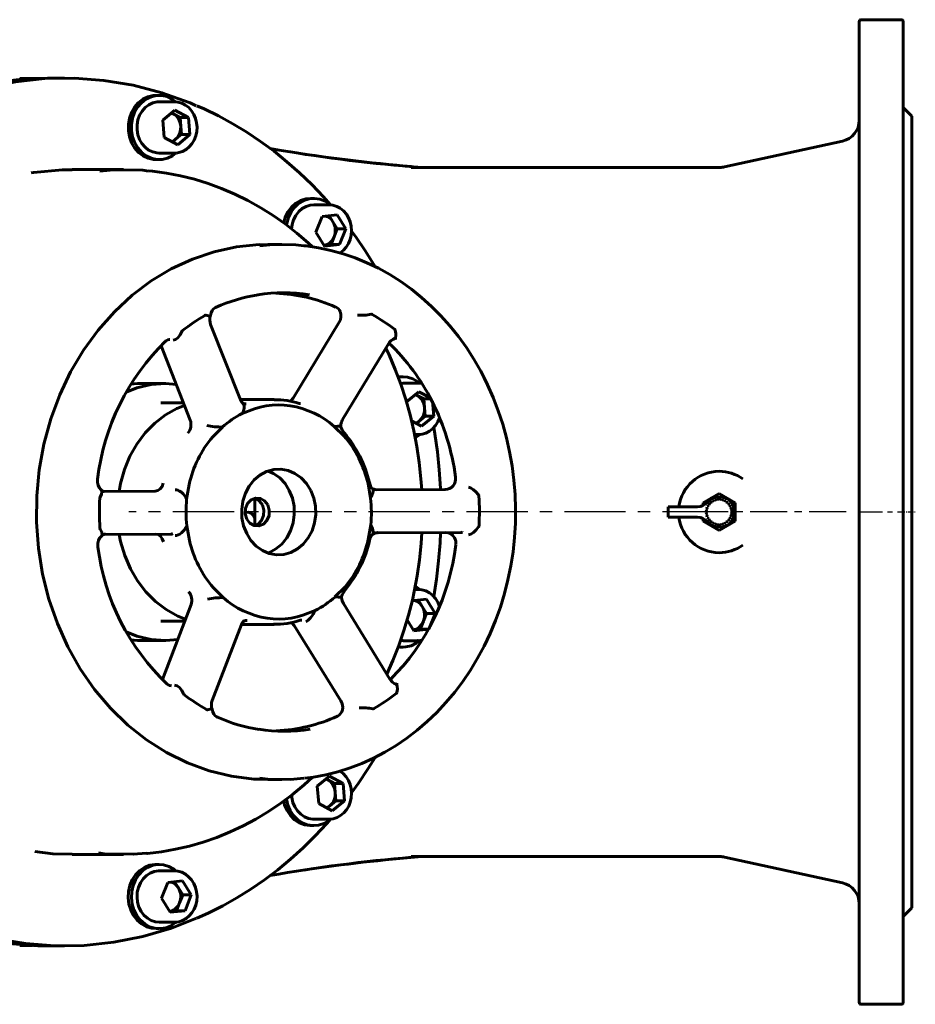
# Model space of a CAD drawing. Units: millimetres. Extents: x 3467 to 11161, y -382 to 382.
# Drawn here: x 3902 to 4320, y -230 to 230 of the extents above; entities that cross this region are included whole.
import ezdxf

# ---------------------------------------------------------------- set-up
doc = ezdxf.new("R2010")
doc.units = ezdxf.units.MM
for name, pattern in [('CENTER_per1_scale0.078740', [4, 2.5, -0.5, 0.5, -0.5]), ('CENTER_per1_scale0.364173', [18.5, 11.5625, -2.3125, 2.3125, -2.3125]), ('CENTER_per2_scale0.542136', [27.540485, 17.212803, -3.442561, 3.442561, -3.442561]), ('CENTER_per6_scale0.900446', [45.742645, 28.589153, -5.717831, 5.717831, -5.717831])]:
    doc.linetypes.add(name, pattern=pattern)

# ---------------------------------------------------------------- blocks, each defined once
blk = doc.blocks.new('Проекция_1')
at = {"color": 7, "linetype": 'Continuous', "lineweight": 60}
for p, q in [((400.5, -229), (400.5, 229)), ((420, 230), (401.5, 230)), ((421, 229), (421, -229)), ((13.9, 202.5), (8.24, 202.5)), ((29.24, 202.75), (21.24, 202.75)), ((73.43, 194.66), (71.93, 194.66)), ((80.43, 191.66), (73.43, 191.66)), ((425, 185), (421, 189)), ((75.07, 183.04), (80.78, 187.71)), ((79.21, 186.42), (79.96, 186.02)), ((79.96, 186.02), (83.14, 184.34)), ((80.78, 187.71), (87.14, 184.34)), ((83.14, 184.34), (83.47, 180.31)), ((83.14, 184.34), (87.14, 184.34)), ((87.14, 184.34), (87.8, 176.29)), ((425, -185), (425, 185)), ((75.72, 174.99), (75.07, 183.04)), ((83.47, 180.31), (83.8, 176.29)), ((82.08, 171.61), (75.72, 174.99)), ((83.8, 176.29), (80.94, 173.95)), ((87.8, 176.29), (82.08, 171.61)), ((83.8, 176.29), (87.8, 176.29)), ((80.94, 173.95), (79.66, 172.9)), ((392.64, 173.28), (337.56, 161.23)), ((73.43, 167.66), (80.43, 167.66)), ((71.93, 164.66), (73.43, 164.66)), ((56.74, 160), (32.74, 160)), ((335.42, 161), (191.2, 161)), ((145.64, 146.52), (144.14, 146.52)), ((152.64, 143.52), (145.64, 143.52)), ((146.67, 130.77), (149.6, 138.12)), ((149.6, 138.12), (156.57, 138.87)), ((152.81, 138.46), (154.59, 135.57)), ((156.57, 138.87), (160.61, 132.27)), ((154.59, 135.57), (156.61, 132.27)), ((150.72, 124.18), (146.67, 130.77)), ((156.61, 132.27), (155.15, 128.6)), ((156.61, 132.27), (160.61, 132.27)), ((160.61, 132.27), (157.69, 124.93)), ((130.74, 125), (124.24, 125)), ((153.69, 124.93), (150.21, 124.55)), ((157.69, 124.93), (150.72, 124.18)), ((155.15, 128.6), (153.69, 124.93)), ((153.69, 124.93), (157.69, 124.93)), ((111.37, 52.33), (97.42, 87.59)), ((157.51, 88.63), (135.94, 53.17)), ((159.11, 43.14), (180.51, 78.6)), ((74.32, 77.65), (87.91, 42.89)), ((76.49, 60), (63.24, 60)), ((187.34, 63.14), (185.84, 63.14)), ((194.34, 60.14), (187.34, 60.14)), ((188.97, 51.51), (194.68, 56.19)), ((194.68, 56.19), (199.89, 53.43)), ((84.74, 51), (74.24, 51)), ((127.08, 52.5), (111.31, 52.5)), ((139.48, 50.65), (138.99, 50.72)), ((193.11, 54.9), (193.87, 54.5)), ((193.87, 54.5), (197.05, 52.81)), ((197.05, 52.81), (197.37, 48.79)), ((197.05, 52.81), (200.24, 52.81)), ((201.13, 51.75), (201.7, 44.77)), ((112.21, 45.97), (117.92, 48.26)), ((140.15, 48.39), (145.87, 46.17)), ((197.37, 48.79), (197.7, 44.77)), ((195.99, 40.09), (191.31, 42.57)), ((194.84, 42.43), (193.56, 41.38)), ((197.7, 44.77), (194.84, 42.43)), ((201.7, 44.77), (195.99, 40.09)), ((197.7, 44.77), (201.7, 44.77)), ((98.41, 35.1), (102.93, 39.71)), ((155.21, 40.01), (159.77, 35.46)), ((192.74, 36.14), (194.34, 36.14)), ((71.52, 9.72), (47.46, 9.57)), ((86.25, 5.96), (87.39, 12.8)), ((170.99, 13.28), (172.18, 6.45)), ((174.92, 10.29), (173.15, 10.83)), ((207.07, 10.48), (174.83, 10.31)), ((118.07, 6.32), (118.13, -6.34)), ((335, 8.66), (327.5, 4.33)), ((329.48, 4.51), (329.86, 4.94)), ((330.96, 4.44), (331.43, 4.82)), ((331.43, 4.82), (331.94, 4.57)), ((331.91, 5.14), (332.44, 5.43)), ((331.94, 4.57), (331.91, 5.14)), ((332.44, 5.43), (332.9, 5.08)), ((332.9, 5.08), (332.97, 5.65)), ((332.97, 5.65), (333.55, 5.82)), ((333.55, 5.82), (333.93, 5.39)), ((333.93, 5.39), (334.11, 5.93)), ((334.11, 5.93), (334.72, 5.99)), ((334.38, 7), (335.96, 7)), ((334.72, 5.99), (335, 5.5)), ((342.5, 4.33), (335, 8.66)), ((335, 5.5), (335.28, 5.99)), ((335.28, 5.99), (335.89, 5.93)), ((335.89, 5.93), (336.07, 5.39)), ((336.07, 5.39), (336.45, 5.82)), ((336.45, 5.82), (337.03, 5.65)), ((337.03, 5.65), (337.1, 5.08)), ((337.1, 5.08), (337.56, 5.43)), ((337.56, 5.43), (338.09, 5.14)), ((338.09, 5.14), (338.06, 4.57)), ((338.06, 4.57), (338.57, 4.82)), ((338.57, 4.82), (339.04, 4.44)), ((314.19, 2.46), (311.22, 2.46)), ((311.22, 2.46), (311.22, -2.46)), ((324.96, 2.46), (314.19, 2.46)), ((327.5, 4.33), (327.5, 3.03)), ((329.01, 0.28), (329.07, 0.89)), ((329.5, 0), (329.01, 0.28)), ((329.07, 0.89), (329.61, 1.07)), ((329.18, 1.45), (329.35, 2.03)), ((329.61, 1.07), (329.18, 1.45)), ((329.35, 2.03), (329.92, 2.1)), ((329.57, 2.56), (329.86, 3.09)), ((329.92, 2.1), (329.57, 2.56)), ((329.86, 3.09), (330.43, 3.06)), ((330.18, 3.57), (330.56, 4.04)), ((330.43, 3.06), (330.18, 3.57)), ((330.56, 4.04), (331.11, 3.89)), ((331.11, 3.89), (330.96, 4.44)), ((339.04, 4.44), (338.89, 3.89)), ((338.89, 3.89), (339.44, 4.04)), ((339.44, 4.04), (339.82, 3.57)), ((339.82, 3.57), (339.57, 3.06)), ((339.57, 3.06), (340.14, 3.09)), ((340.43, 2.56), (340.08, 2.1)), ((340.08, 2.1), (340.65, 2.03)), ((340.14, 3.09), (340.43, 2.56)), ((340.82, 1.45), (340.39, 1.07)), ((340.39, 1.07), (340.93, 0.89)), ((340.99, 0.28), (340.5, 0)), ((340.65, 2.03), (340.82, 1.45)), ((340.93, 0.89), (340.99, 0.28)), ((341.96, 1), (341.96, -1)), ((342.5, -4.33), (342.5, 4.33)), ((311.22, -2.46), (314.19, -2.46)), ((324.96, -2.46), (314.19, -2.46)), ((327.5, -3.03), (327.5, -4.33)), ((327.5, -4.33), (335, -8.66)), ((329.01, -0.28), (329.5, 0)), ((329.07, -0.89), (329.01, -0.28)), ((329.61, -1.07), (329.07, -0.89)), ((329.18, -1.45), (329.61, -1.07)), ((329.35, -2.03), (329.18, -1.45)), ((329.92, -2.1), (329.35, -2.03)), ((329.86, -4.94), (329.48, -4.51)), ((329.57, -2.56), (329.92, -2.1)), ((329.86, -3.09), (329.57, -2.56)), ((330.43, -3.06), (329.86, -3.09)), ((330.18, -3.57), (330.43, -3.06)), ((330.56, -4.04), (330.18, -3.57)), ((331.11, -3.89), (330.56, -4.04)), ((330.96, -4.44), (331.11, -3.89)), ((331.43, -4.82), (330.96, -4.44)), ((331.94, -4.57), (331.43, -4.82)), ((331.91, -5.14), (331.94, -4.57)), ((335, -8.66), (342.5, -4.33)), ((338.57, -4.82), (338.06, -4.57)), ((338.06, -4.57), (338.09, -5.14)), ((339.04, -4.44), (338.57, -4.82)), ((339.44, -4.04), (338.89, -3.89)), ((338.89, -3.89), (339.04, -4.44)), ((339.82, -3.57), (339.44, -4.04)), ((340.14, -3.09), (339.57, -3.06)), ((339.57, -3.06), (339.82, -3.57)), ((340.65, -2.03), (340.08, -2.1)), ((340.08, -2.1), (340.43, -2.56)), ((340.43, -2.56), (340.14, -3.09)), ((340.93, -0.89), (340.39, -1.07)), ((340.39, -1.07), (340.82, -1.45)), ((340.5, 0), (340.99, -0.28)), ((340.82, -1.45), (340.65, -2.03)), ((340.99, -0.28), (340.93, -0.89)), ((87.5, -13.28), (86.3, -6.45)), ((172.24, -5.96), (171.1, -12.8)), ((332.44, -5.43), (331.91, -5.14)), ((332.9, -5.08), (332.44, -5.43)), ((332.97, -5.65), (332.9, -5.08)), ((333.55, -5.82), (332.97, -5.65)), ((333.93, -5.39), (333.55, -5.82)), ((334.11, -5.93), (333.93, -5.39)), ((334.72, -5.99), (334.11, -5.93)), ((334.38, -7), (335.96, -7)), ((335, -5.5), (334.72, -5.99)), ((335.28, -5.99), (335, -5.5)), ((335.89, -5.93), (335.28, -5.99)), ((336.07, -5.39), (335.89, -5.93)), ((336.45, -5.82), (336.07, -5.39)), ((337.03, -5.65), (336.45, -5.82)), ((337.1, -5.08), (337.03, -5.65)), ((337.56, -5.43), (337.1, -5.08)), ((338.09, -5.14), (337.56, -5.43)), ((79.22, -10.28), (47.74, -10.48)), ((214.6, -9.52), (175.36, -9.72)), ((214.9, -9.43), (215.09, -9.54)), ((103.28, -40.01), (98.71, -35.46)), ((160.08, -35.1), (155.55, -39.71)), ((194.34, -36.14), (192.75, -36.14)), ((191.29, -41.55), (198.26, -40.8)), ((194.5, -41.2), (196.28, -44.09)), ((198.26, -40.8), (202.3, -47.39)), ((88.28, -43.25), (74.95, -78.33)), ((146.27, -45.97), (140.57, -48.26)), ((181.19, -78.04), (159.48, -42.78)), ((196.28, -44.09), (198.3, -47.39)), ((118.33, -48.39), (112.61, -46.17)), ((139.43, -50.58), (139.96, -50.5)), ((192.41, -55.49), (189.26, -50.35)), ((198.3, -47.39), (196.84, -51.06)), ((198.3, -47.39), (202.3, -47.39)), ((202.3, -47.39), (199.38, -54.73)), ((74.24, -51), (85.34, -51)), ((98.18, -87.99), (111.83, -52.52)), ((111.84, -52.5), (127.08, -52.5)), ((136.4, -52.98), (158.28, -88.23)), ((195.38, -54.73), (191.9, -55.11)), ((199.38, -54.73), (192.41, -55.49)), ((196.84, -51.06), (195.38, -54.73)), ((195.38, -54.73), (199.38, -54.73)), ((63.24, -60), (76.49, -60)), ((185.84, -63.14), (187.34, -63.14)), ((187.34, -60.14), (194.34, -60.14)), ((147.28, -128.15), (152.99, -123.47)), ((152.99, -123.47), (159.35, -126.85)), ((124.24, -125), (130.74, -125)), ((147.93, -136.2), (147.28, -128.15)), ((151.42, -124.76), (152.17, -125.16)), ((152.17, -125.16), (155.35, -126.85)), ((155.35, -126.85), (155.68, -130.87)), ((155.35, -126.85), (159.35, -126.85)), ((159.35, -126.85), (160.01, -134.9)), ((155.68, -130.87), (156.01, -134.9)), ((154.29, -139.57), (147.93, -136.2)), ((153.15, -137.23), (151.87, -138.28)), ((156.01, -134.9), (153.15, -137.23)), ((160.01, -134.9), (154.29, -139.57)), ((156.01, -134.9), (160.01, -134.9)), ((144.14, -146.52), (145.64, -146.52)), ((145.64, -143.52), (152.64, -143.52)), ((32.74, -160), (56.74, -160)), ((191.2, -161), (335.42, -161)), ((73.43, -164.66), (71.93, -164.66)), ((337.56, -161.23), (392.64, -173.28)), ((80.43, -167.66), (73.43, -167.66)), ((74.46, -180.41), (77.39, -173.07)), ((77.39, -173.07), (84.36, -172.32)), ((80.6, -172.72), (82.38, -175.61)), ((84.36, -172.32), (88.4, -178.91)), ((82.38, -175.61), (84.4, -178.91)), ((84.4, -178.91), (82.94, -182.58)), ((84.4, -178.91), (88.4, -178.91)), ((88.4, -178.91), (85.48, -186.26)), ((78.51, -187.01), (74.46, -180.41)), ((82.94, -182.58), (81.48, -186.26)), ((81.48, -186.26), (78, -186.63)), ((85.48, -186.26), (78.51, -187.01)), ((81.48, -186.26), (85.48, -186.26)), ((421, -189), (425, -185)), ((73.43, -191.66), (80.43, -191.66)), ((71.93, -194.66), (73.43, -194.66)), ((8.24, -202.5), (14.26, -202.5)), ((21.24, -202.75), (29.24, -202.75)), ((401.5, -230), (420, -230))]:
    blk.add_line(p, q, dxfattribs=at)
at = {"color": 7, "linetype": 'CENTER_per6_scale0.900446', "lineweight": 25}
blk.add_line((337.09, 0), (59.3, 0), dxfattribs=at)
at = {"color": 7, "linetype": 'CENTER_per2_scale0.542136', "lineweight": 25}
blk.add_line((394.3, 0), (335.89, 0), dxfattribs=at)
at = {"color": 7, "linetype": 'CENTER_per1_scale0.364173', "lineweight": 25}
blk.add_line((399.83, 0), (421.67, 0), dxfattribs=at)
at = {"color": 7, "linetype": 'CENTER_per1_scale0.078740', "lineweight": 25}
blk.add_line((419.33, 0), (426.67, 0), dxfattribs=at)
at = {"color": 7, "lineweight": 60, "flags": 128}
for points in [[(21.24, 202.61), (12.05, 202.47), (-1.68, 201.02), (-15.26, 198.32), (-28.63, 194.4), (-41.68, 189.28), (-54.35, 183), (-66.55, 175.59), (-78.21, 167.09), (-89.26, 157.57), (-99.62, 147.07), (-109.24, 135.67), (-118.06, 123.43), (-126.02, 110.43), (-133.07, 96.74), (-139.16, 82.47), (-144.27, 67.68), (-148.36, 52.48)], [(-32.29, 189.83), (-20.63, 194.4), (-7.26, 198.32), (6.32, 201.02), (20.05, 202.47), (33.84, 202.68), (47.6, 201.64), (61.24, 199.35), (74.69, 195.84), (87.86, 191.12), (90.75, 189.78)], [(71.93, 194.59), (70.59, 194.58), (68.09, 193.99), (65.74, 192.85), (63.63, 191.2), (61.84, 189.11), (60.44, 186.66), (59.48, 183.93), (59, 181.05), (59.01, 178.1), (59.52, 175.22)], [(81.26, 191.58), (79.49, 192.93), (77.13, 194.04), (74.63, 194.6), (72.09, 194.58), (69.59, 193.99), (67.24, 192.85), (65.13, 191.2), (63.34, 189.11), (61.94, 186.66), (60.98, 183.93), (60.5, 181.05), (60.51, 178.1), (61.02, 175.22)], [(73.43, 167.72), (72.36, 167.73), (70.37, 168.2), (68.49, 169.11), (66.8, 170.43), (65.37, 172.1), (64.24, 174.06), (63.47, 176.24), (63.09, 178.55), (63.1, 180.9), (63.5, 183.2), (64.29, 185.37), (65.43, 187.32), (66.88, 188.98), (68.58, 190.27), (70.47, 191.16), (72.47, 191.61)], [(72.47, 191.61), (73.43, 191.6)], [(79.47, 191.61), (80.63, 191.6)], [(81.45, 167.72), (82.53, 167.9), (84.29, 168.47), (85.94, 169.38), (87.42, 170.59), (88.7, 172.07), (89.73, 173.78), (90.49, 175.67), (90.95, 177.69), (91.09, 179.77), (90.92, 181.84), (90.42, 183.86), (89.62, 185.75), (88.54, 187.46), (87.2, 188.94), (85.66, 190.12), (83.96, 190.99), (82.16, 191.51), (80.64, 191.63)], [(153.48, 143.44), (150.16, 147.22), (144.68, 152.96), (139, 158.42), (133.12, 163.6), (127.06, 168.5), (120.82, 173.09), (114.43, 177.38), (107.88, 181.35), (101.2, 185.01), (94.38, 188.33), (90.96, 189.81)], [(83.47, 180.31), (83.12, 182.09), (82.38, 183.71), (81.3, 185.05), (79.96, 186.02)], [(80.94, 173.95), (82.1, 175.19), (82.94, 176.74), (83.41, 178.49), (83.47, 180.31)], [(59.52, 175.22), (60.51, 172.51), (61.94, 170.08), (63.75, 168.01), (65.88, 166.39), (68.24, 165.28), (70.74, 164.73), (71.93, 164.73)], [(61.02, 175.22), (62.01, 172.51), (63.44, 170.08), (65.25, 168.01), (67.38, 166.39), (69.74, 165.28), (72.24, 164.73), (74.78, 164.74), (77.28, 165.33), (79.62, 166.47), (81.21, 167.72)], [(81.4, 167.71), (80.17, 167.72)], [(195.99, 161), (194.17, 161.14), (191.3, 161.28)], [(32.74, 159.83), (28.21, 159.91), (14.66, 158.63), (13.66, 158.42)], [(45.71, 159.3), (52.21, 159.91), (65.81, 159.66), (68.44, 159.31)], [(145.09, 123.87), (143.09, 125.76), (137.79, 130.32), (132.3, 134.58), (126.64, 138.53), (120.83, 142.17), (114.87, 145.49), (108.78, 148.49), (102.58, 151.14), (96.27, 153.46), (89.88, 155.44), (83.41, 157.06), (76.89, 158.33), (70.32, 159.24), (68.64, 159.38)], [(144.15, 146.49), (141.95, 146.31), (139.5, 145.53), (137.22, 144.21), (135.21, 142.41), (133.54, 140.19), (132.28, 137.63), (131.48, 134.84)], [(153.47, 143.44), (153.15, 143.77), (150.94, 145.22), (148.52, 146.15), (145.99, 146.52), (143.45, 146.31), (141, 145.53), (138.72, 144.21), (136.71, 142.41), (135.04, 140.19), (133.78, 137.63), (132.98, 134.84)], [(135.29, 132.25), (135.54, 134.31), (136.2, 136.53), (137.23, 138.56), (138.58, 140.32), (140.2, 141.74), (142.03, 142.77), (144, 143.37), (145.65, 143.49)], [(157.84, 121.06), (158, 121.14), (159.5, 122.33), (160.8, 123.79), (161.86, 125.48), (162.64, 127.35), (163.13, 129.36), (163.3, 131.43), (163.16, 133.51), (162.69, 135.54), (161.92, 137.45), (160.86, 139.18), (159.55, 140.67), (158.02, 141.89), (156.33, 142.78), (154.53, 143.33), (152.69, 143.52), (152.57, 143.51)], [(132.98, 134.84), (132.9, 134.11)], [(174.32, 114.59), (174.16, 114.86), (169.84, 121.79), (165.27, 128.5), (163.28, 131.18)], [(30.76, -63.04), (25.86, -52.16), (21.91, -40.77), (18.94, -28.99), (16.99, -16.94), (16.07, -4.71), (16.19, 7.55), (17.35, 19.74), (19.54, 31.75), (22.74, 43.45), (26.92, 54.72), (32.03, 65.48), (38.03, 75.6), (44.86, 84.99), (52.46, 93.57), (60.75, 101.24), (69.65, 107.94), (79.07, 113.6), (88.93, 118.16), (99.13, 121.59), (109.58, 123.85), (120.16, 124.91), (124.24, 124.86)], [(120.44, 124.29), (126.66, 124.91), (137.28, 124.77), (141.01, 124.3)], [(225.23, 62.67), (223.61, 65.77), (220.4, 71.38), (216.92, 76.79), (213.19, 81.98), (209.23, 86.93), (205.04, 91.63), (200.63, 96.06), (196.02, 100.22), (191.23, 104.09), (186.26, 107.66), (181.13, 110.91), (175.85, 113.85), (170.45, 116.45), (164.94, 118.72), (159.32, 120.65), (153.63, 122.23), (147.87, 123.45), (142.07, 124.33), (141.22, 124.4)], [(150.21, 124.55), (151.75, 124.96), (153.15, 125.81), (154.31, 127.05), (155.15, 128.6)], [(97.25, 91.32), (97.32, 91.87), (97.65, 93.05), (98.17, 94.07), (98.83, 94.86), (99.56, 95.39), (99.78, 95.51)], [(157.51, 88.63), (158.07, 89.83), (158.34, 91.12), (158.3, 92.42), (157.95, 93.63)], [(97.18, 91.5), (97.16, 91.52), (96.47, 91.67), (95.24, 91.91)], [(79.94, 80.32), (81.04, 80.58), (82.19, 81.43), (83.24, 82.75), (84.06, 84.37)], [(183.24, 81.06), (183.53, 81.17), (183.92, 82.01), (183.97, 83.33), (183.67, 84.94)], [(76.41, 79.74), (76.71, 79.99), (77.46, 80.43), (78.23, 80.62), (78.45, 80.6)], [(183.13, 80.92), (183.43, 81.05), (184.24, 81.23), (184.38, 81.22)], [(196.05, 10.42), (195.72, 15.55), (194.92, 23.09), (193.81, 30.57), (192.39, 37.99), (190.67, 45.32), (188.64, 52.55), (186.32, 59.66), (183.7, 66.63), (180.8, 73.46), (179.31, 76.6)], [(81.36, 59.63), (76.49, 60), (69.71, 59.49), (63.04, 57.96), (57.99, 55.97)], [(63.24, 60), (60.24, 59.77)], [(141.26, -124.38), (145.44, -123.86), (151.21, -122.79), (156.92, -121.36), (162.56, -119.58), (168.11, -117.46), (173.55, -115), (178.87, -112.21), (184.06, -109.1), (189.09, -105.68), (193.95, -101.95), (198.63, -97.93), (203.12, -93.62), (207.4, -89.05), (211.46, -84.21), (215.28, -79.14), (218.87, -73.84), (222.2, -68.32), (225.27, -62.61), (228.06, -56.71), (230.58, -50.65), (232.8, -44.45), (234.74, -38.12), (236.37, -31.68), (237.7, -25.14), (238.73, -18.54), (239.44, -11.88), (239.84, -5.18), (239.93, 1.53), (239.7, 8.23), (239.16, 14.91), (238.3, 21.55), (237.14, 28.13), (235.67, 34.63), (233.89, 41.03), (231.82, 47.31), (229.46, 53.45), (226.81, 59.44), (225.23, 62.67)], [(185.83, 63.09), (185.33, 63.13), (185.04, 63.08)], [(195.11, 60.07), (194.13, 60.92), (191.84, 62.21), (189.38, 62.95), (186.83, 63.13), (185.12, 62.86)], [(186.19, 60.01), (187.05, 60.14), (187.33, 60.11)], [(196.1, 59.96), (194.39, 60.14), (194.24, 60.13)], [(2.89, -201.64), (16.65, -202.68), (21.24, -202.61)], [(112.21, 45.97), (112.64, 46.81), (112.97, 47.71), (113.14, 48.6), (113.14, 49.44), (112.96, 50.14), (112.61, 50.67), (112.38, 50.84)], [(134.65, 51.74), (134.91, 51.91), (135.94, 53.17)], [(138.97, 50.69), (138.87, 50.72)], [(193.87, 54.5), (193, 54.81)], [(54.64, 9.61), (55.27, 13.33), (57.15, 19.85), (59.75, 26.02), (63.03, 31.75), (66.93, 36.94), (71.38, 41.49), (76.31, 45.33), (81.63, 48.4), (85.2, 49.82)], [(194.84, 42.43), (196, 43.67), (196.84, 45.22), (197.31, 46.96), (197.37, 48.79)], [(193.27, 41.53), (193.44, 41.58), (194.84, 42.43)], [(194.31, 36.15), (194.42, 36.14), (196.25, 36.34), (198.03, 36.88), (199.69, 37.76), (201.19, 38.94), (202.48, 40.4), (203.54, 42.09), (204.3, 43.89)], [(155.21, 40.01), (156.05, 40.01), (156.84, 40.04), (157.5, 40.11), (157.97, 40.21), (158.2, 40.33), (158.19, 40.41)], [(159.85, 36.97), (158.67, 38.71), (158.3, 39.68), (158.23, 40.08), (158.22, 40.4)], [(204.85, 10.47), (204.83, 11.2), (204.27, 19.7), (203.39, 28.17), (202.21, 36.59), (201.69, 39.51)], [(193.02, 34.69), (194.96, 36), (195.18, 36.22)], [(114.29, -10.09), (112.87, -6.52), (112.08, -2.71), (111.95, 1.21), (112.49, 5.08), (113.67, 8.76), (115.45, 12.1), (117.76, 14.97), (120.51, 17.27), (123.59, 18.91), (126.9, 19.82), (130.29, 19.96), (133.64, 19.34), (136.83, 17.98), (139.72, 15.93), (142.21, 13.26), (144.2, 10.09)], [(124.25, 19.09), (126.83, 17.98), (129.72, 15.93), (132.21, 13.26), (134.2, 10.09)], [(46.39, 10.24), (46.09, 10.52), (45.41, 11.4), (44.91, 12.51), (44.63, 13.74), (44.61, 15.03), (44.64, 15.36)], [(207.07, 10.48), (208.09, 10.6), (209.07, 10.94), (209.96, 11.49), (210.73, 12.23), (211.33, 13.12), (211.73, 14.12), (211.92, 15.19), (211.88, 16.28)], [(46.25, 10.33), (46.31, 10.31), (46.64, 9.51), (46.47, 8.34), (45.8, 6.97)], [(71.52, 9.72), (72.74, 9.99), (73.85, 10.75), (74.74, 11.94), (75.29, 13.44)], [(86.25, 5.96), (85.84, 6.8), (85.28, 7.66), (84.59, 8.5), (83.81, 9.23), (82.98, 9.81), (82.18, 10.2), (81.45, 10.39), (80.82, 10.4)], [(144.2, 10.09), (145.62, 6.52), (146.4, 2.71), (146.53, -1.21), (146, -5.08), (144.82, -8.76), (143.04, -12.1), (140.73, -14.97), (137.98, -17.27), (134.89, -18.91), (131.59, -19.82), (128.2, -19.96), (124.84, -19.34), (121.66, -17.98), (118.77, -15.93), (116.28, -13.26), (114.29, -10.09)], [(134.2, 10.09), (135.62, 6.52), (136.4, 2.71), (136.53, -1.21), (136, -5.08), (134.82, -8.76), (133.04, -12.1), (130.73, -14.97), (127.98, -17.27), (124.89, -18.91), (124.24, -19.09)], [(173.15, 10.83), (172.74, 11.14), (172.32, 11.72), (171.93, 12.64), (171.6, 13.78)], [(172.18, 6.45), (172.6, 7.3), (172.96, 8.17), (173.23, 9.01), (173.37, 9.75), (173.37, 10.33), (173.24, 10.72), (173.11, 10.82)], [(217.89, 11.65), (218.87, 11.31), (220.09, 10.51), (221.39, 9.35), (222.59, 7.99)], [(114.35, -3.3), (113.63, -0.89), (113.77, 1.66), (114.73, 3.95), (116.39, 5.64), (118.48, 6.48), (120.68, 6.32), (122.67, 5.21), (124.13, 3.3)], [(118.07, 6.33), (118.18, 6.32), (120.17, 5.21), (121.63, 3.3)], [(124.13, 3.3), (124.85, 0.89), (124.72, -1.66), (123.75, -3.95), (122.1, -5.64), (120.01, -6.48), (117.81, -6.32), (115.82, -5.21), (114.35, -3.3)], [(121.63, 3.3), (122.35, 0.89), (122.22, -1.66), (121.25, -3.95), (119.6, -5.64), (117.88, -6.33)], [(113.67, -0.21), (115.05, -0.11), (116.49, -0.67), (117.64, -1.83)], [(117.64, -1.83), (118.11, -2.94)], [(46.36, -11.33), (46.4, -11.31), (46.73, -10.51), (46.54, -9.35), (45.86, -7.99)], [(86.3, -6.45), (85.9, -7.3), (85.35, -8.17), (84.67, -9.01), (83.89, -9.75), (83.07, -10.33), (82.27, -10.72), (81.54, -10.92), (80.91, -10.93)], [(172.24, -5.96), (172.66, -6.8), (173.03, -7.66), (173.3, -8.5), (173.45, -9.23), (173.46, -9.81), (173.33, -10.2), (173.25, -10.26)], [(217.98, -10.65), (218.97, -10.31), (220.18, -9.51), (221.47, -8.34), (222.66, -6.97)], [(44.78, -16.38), (44.73, -15.82), (44.78, -14.55), (45.08, -13.34), (45.58, -12.3), (46.23, -11.47), (46.49, -11.23)], [(47.74, -10.48), (48.37, -10.29)], [(59.98, -26.48), (57.33, -20.33), (55.39, -13.84), (54.78, -10.44)], [(75.41, -13.95), (74.84, -12.46), (73.95, -11.28), (72.83, -10.53), (71.61, -10.28)], [(79.22, -10.28), (79.77, -10.11)], [(171.72, -13.28), (172.04, -12.12), (172.43, -11.2), (172.84, -10.61), (173.24, -10.3)], [(175.66, -9.55), (175.36, -9.72)], [(191.69, -41.15), (192.55, -37.21), (193.94, -29.79), (195.02, -22.3), (195.78, -14.76), (196.09, -9.61)], [(201.72, -39.54), (202.99, -31.32), (203.98, -22.87), (204.66, -14.38), (204.86, -9.57)], [(214.89, -9.35), (214.6, -9.52)], [(85.71, -50.01), (82.05, -48.6), (76.71, -45.6), (71.75, -41.81), (67.25, -37.31), (63.31, -32.17), (59.98, -26.48)], [(158.57, -40.05), (158.61, -39.51), (158.86, -38.67), (160.17, -36.6)], [(195.17, -36.22), (193.39, -34.87), (193.05, -34.71)], [(194.33, -36.2), (194.57, -36.2)], [(204.29, -43.88), (203.56, -42.13), (202.49, -40.41), (201.17, -38.92), (199.63, -37.72), (197.94, -36.84), (196.14, -36.31), (194.58, -36.17)], [(155.55, -39.71), (156.4, -39.7), (157.19, -39.72), (157.84, -39.78), (158.31, -39.87), (158.55, -39.98), (158.54, -40.06)], [(179.76, -75.71), (182.61, -69.31), (185.33, -62.39), (187.77, -55.34), (189.91, -48.16), (191.69, -41.15)], [(196.28, -44.09), (195.2, -42.75), (193.87, -41.78), (192.77, -41.39)], [(146.27, -45.97), (145.86, -46.81), (145.35, -47.71), (144.75, -48.6), (144.12, -49.44), (143.48, -50.14), (142.89, -50.67), (142.38, -51.01), (141.97, -51.16)], [(139.42, -50.55), (139.32, -50.58)], [(139.99, -50.52), (139.85, -50.51)], [(112.95, -50.92), (112.83, -51.01)], [(136.4, -52.98), (135.36, -51.73), (135.22, -51.64)], [(191.9, -55.11), (193.44, -54.7), (194.84, -53.85), (196, -52.61), (196.84, -51.06)], [(57.95, -55.96), (63.04, -57.96), (69.71, -59.49), (76.49, -60), (82.08, -59.58)], [(60.22, -59.77), (63.24, -60), (63.24, -60)], [(124.24, -124.86), (117.7, -124.77), (107.14, -123.43), (96.75, -120.9), (86.62, -117.21), (76.85, -112.38), (67.54, -106.48), (58.77, -99.55), (50.64, -91.66), (43.21, -82.89), (36.57, -73.32), (30.76, -63.04)], [(185.07, -63.07), (185.83, -63.07)], [(185.15, -62.86), (186.14, -63.08), (188.68, -63.06), (191.18, -62.47)], [(187.34, -60.08), (186.26, -60.08), (186.14, -60.05)], [(191.18, -62.47), (193.53, -61.33), (195.14, -60.07)], [(194.15, -60.11), (194.52, -60.14), (196.15, -59.95)], [(194.34, -60.08), (194.16, -60.08)], [(79.1, -81.22), (78.38, -81.13), (77.61, -80.78), (77.09, -80.38)], [(80.64, -80.91), (81.74, -81.17), (82.9, -82.01), (83.96, -83.33), (84.79, -84.94)], [(183.93, -80.47), (184.23, -80.58), (184.63, -81.43), (184.69, -82.75), (184.4, -84.37)], [(97.98, -91.91), (97.95, -91.93), (97.27, -92.1), (96.04, -92.36)], [(100.6, -95.87), (100.3, -95.72), (99.58, -95.17), (98.95, -94.4), (98.41, -93.33), (98.09, -92.11), (98.04, -91.72)], [(156.69, -95.41), (157.51, -94.91), (158.19, -94.2), (158.71, -93.35), (159.03, -92.37), (159.15, -91.32), (159.06, -90.25), (158.76, -89.21), (158.28, -88.23)], [(163.29, -131.19), (166.59, -126.63), (171.08, -119.86), (174.26, -114.63)], [(67.63, -159.5), (67.95, -159.48), (74.53, -158.7), (81.07, -157.56), (87.55, -156.06), (93.96, -154.22), (100.29, -152.03), (106.53, -149.5), (112.65, -146.63), (118.64, -143.43), (124.5, -139.92), (130.21, -136.08), (135.75, -131.95), (141.12, -127.51), (145.07, -123.91)], [(152.59, -143.49), (152.93, -143.52), (154.76, -143.28), (156.52, -142.7), (158.17, -141.79), (159.65, -140.58), (160.92, -139.09), (161.95, -137.38), (162.71, -135.49), (163.16, -133.47), (163.3, -131.39), (163.12, -129.32), (162.63, -127.3), (161.82, -125.41), (160.74, -123.7), (159.4, -122.23), (157.87, -121.06)], [(141.06, -124.28), (134.83, -124.91), (124.2, -124.77), (120.36, -124.28)], [(151.31, -124.85), (152.17, -125.16)], [(155.68, -130.87), (155.33, -129.09), (154.59, -127.47), (153.51, -126.13), (152.17, -125.16)], [(145.64, -143.49), (145.25, -143.51), (143.23, -143.19), (141.31, -142.43), (139.55, -141.24), (138.02, -139.68), (136.79, -137.81), (135.9, -135.69), (135.38, -133.42), (135.32, -132.27)], [(131.58, -135.06), (132.01, -136.89), (133.15, -139.52), (134.72, -141.84), (136.64, -143.77), (138.85, -145.22), (141.27, -146.15)], [(132.85, -134.11), (133.51, -136.89), (134.65, -139.52), (136.22, -141.84), (138.14, -143.77), (140.35, -145.22), (142.77, -146.15)], [(151.58, -138.13), (151.75, -138.09), (153.15, -137.23)], [(91.04, -189.79), (96.34, -187.42), (103.11, -184), (109.76, -180.25), (116.26, -176.19), (122.61, -171.82), (128.8, -167.14), (134.8, -162.16), (140.63, -156.9), (146.25, -151.36), (151.67, -145.56), (153.48, -143.45)], [(141.27, -146.15), (143.8, -146.52), (144.14, -146.49)], [(142.77, -146.15), (145.3, -146.52), (147.84, -146.31), (150.29, -145.53), (152.57, -144.21), (153.41, -143.46)], [(15.38, -158.55), (23.68, -159.66), (32.75, -159.83)], [(67.44, -159.33), (61.28, -159.91), (47.68, -159.66), (44.99, -159.3)], [(195.99, -161), (194.17, -161.14), (191.28, -161.28)], [(71.93, -164.71), (71.43, -164.67), (68.91, -165.07), (66.5, -166.04), (64.31, -167.52), (62.4, -169.47), (60.86, -171.82), (59.75, -174.46), (59.1, -177.31), (58.95, -180.24), (59.3, -183.15), (60.13, -185.93), (61.42, -188.47), (63.11, -190.67)], [(81.21, -167.74), (80.23, -166.88), (77.94, -165.59), (75.48, -164.85), (72.93, -164.67), (70.41, -165.07), (68, -166.04), (65.81, -167.52), (63.9, -169.47), (62.36, -171.82), (61.25, -174.46), (60.6, -177.31), (60.45, -180.24), (60.8, -183.15), (61.63, -185.93), (62.92, -188.47), (64.61, -190.67)], [(73.44, -191.63), (71.69, -191.49), (69.72, -190.87), (67.9, -189.82), (66.29, -188.38), (64.96, -186.6), (63.95, -184.56), (63.3, -182.33), (63.05, -179.99), (63.19, -177.65), (63.73, -175.38), (64.64, -173.27), (65.89, -171.41), (67.42, -169.87)], [(67.42, -169.87), (69.19, -168.71), (71.13, -167.96), (73.15, -167.67), (73.43, -167.69)], [(80.44, -191.64), (80.72, -191.66), (82.55, -191.42), (84.31, -190.84), (85.96, -189.93), (87.44, -188.71), (88.71, -187.23), (89.74, -185.52), (90.5, -183.62), (90.95, -181.61), (91.09, -179.53), (90.91, -177.45), (90.41, -175.44), (89.61, -173.55), (88.52, -171.84), (87.18, -170.37), (85.64, -169.19), (83.93, -168.33), (82.13, -167.81), (80.44, -167.68)], [(78.86, -172.91), (79.96, -173.3), (81.3, -174.27), (82.38, -175.61)], [(90.85, -189.8), (79.11, -194.4), (65.75, -198.32), (52.16, -201.02), (38.43, -202.47), (24.65, -202.68), (10.89, -201.64), (-2.76, -199.35), (-16.2, -195.84), (-29.37, -191.12), (-32.1, -189.86)], [(63.11, -190.67), (65.14, -192.45), (67.43, -193.73), (69.89, -194.48), (71.94, -194.62)], [(64.61, -190.67), (66.64, -192.45), (68.93, -193.73), (71.39, -194.48), (73.93, -194.65), (76.46, -194.25), (78.86, -193.29), (81.06, -191.8), (81.27, -191.59)]]:
    blk.add_lwpolyline(points, dxfattribs=at)
at = {"color": 7, "linetype": 'Continuous', "lineweight": 60}
for centre, radius, start, end in [((401.5, 229), 1, 90, 180), ((420, 229), 1, 0, 90), ((77.74, 181.16), 5.35, 65.4493, 75.2869), ((390.5, 183.05), 10, 282.3391, 0), ((77.42, 178.29), 5.59, 290.4676, 309.0795), ((250.11, 884.1), 725.15, 260.09226, 265.34896), ((256.21, 931.33), 772.68, 260.95243, 265.53443), ((335.42, 171), 10, 270, 282.3391), ((149.84, 133.07), 5.35, 64.1066, 76.6295), ((149.14, 132.3), 6.36, 30.9911, 61.4947), ((147.8, 131.51), 7.91, 338.3945, 30.8491), ((131.36, 26.53), 75.86, 98.8303, 114.5962), ((131.65, 24.63), 77.78, 81.1632, 98.9723), ((124.69, 24.51), 77.78, 66.3753, 87.6648), ((154.17, 92.04), 4.1, 22.7423, 65.6556), ((167.73, 116.71), 24.8, 266.1808, 280.8929), ((172.54, 91.63), 0.74, 58.9428, 99.0701), ((130.66, 16.76), 86.52, 52.4695, 60.7617), ((138.02, 16.47), 86.87, 119.8602, 128.1304), ((95.14, 91.23), 0.691, 82.0822, 122.5991), ((103.57, 89.79), 6.53, 164.3955, 199.641), ((85, 84), 1.01, 127.2648, 158.5346), ((182.88, 84.71), 0.825, 16.4784, 53.7454), ((151.4, 2.71), 107.51, 134.2332, 173.2415), ((185.4, 75.76), 5.65, 109.9977, 149.8033), ((111.74, 6.8), 99.82, 26.7261, 46.2459), ((114.48, 53.41), 3.29, 199.0575, 232.7776), ((113.91, 54.09), 3.59, 246.8196, 271.3941), ((124.45, 12.95), 39.62, 85.8782, 86.1968), ((127.55, 13.85), 38.61, 72.939, 90.3714), ((190.83, 48.92), 6.36, 30.9911, 61.4947), ((189.7, 48.2), 7.69, 4.3806, 31.2042), ((99.81, 0.91), 113.12, 7.8044, 26.6716), ((129.24, 12.27), 37.73, 73.193, 107.4688), ((127.51, 8.15), 42.22, 49.0082, 64.223), ((82.13, 40.79), 6.15, 320.3377, 19.9905), ((131.07, 8.01), 42.39, 116.4081, 131.5825), ((164.43, 39.91), 6.22, 148.6932, 175.4432), ((102.08, 69.08), 29.38, 257.3642, 271.6619), ((118.44, 1.42), 54.58, 13.092, 40.6433), ((138.49, 1.42), 52.36, 139.9576, 167.4414), ((122.15, 2.83), 49.8, 26.7114, 40.9298), ((118, 0.71), 54.46, 13.3495, 26.7432), ((335.08, 0), 19, 90.2486, 172.5668), ((335, 0), 19, 54.4123, 90), ((48.14, 11.67), 2.28, 216.0052, 249.3884), ((48.04, 12.26), 2.77, 250.002, 261.9536), ((163.8, 0), 118.32, 176.8835, 183.6129), ((46.78, 6.4), 1.13, 150.0942, 178.5532), ((143.62, 0), 57.68, 174.0727, 186.4237), ((114.87, 0), 57.68, 354.0727, 6.4237), ((221.83, 7.43), 0.945, 1.7524, 36.3908), ((104.69, 0), 118.32, 356.8835, 3.6129), ((334.38, 1), 6, 90, 138.8993), ((335.03, -0.14), 7.5, 100.5456, 120.5968), ((335.96, 1), 6, 0, 90), ((324.96, 8.46), 6, 270, 318.8993), ((334.88, 0), 7.5, 353.4725, 6.5275), ((335.08, 0), 19, 187.4332, 269.7514), ((324.96, -8.46), 6, 41.1007, 90), ((335.96, -1), 6, 270, 360), ((46.82, -7.42), 1.11, 181.7772, 210.6027), ((221.88, -6.41), 0.956, 324.3197, 358.5531), ((334.38, -1), 6, 221.1007, 270), ((48.16, -12.53), 2.14, 85.1919, 145.7806), ((78.83, -12.89), 2.64, 77.5768, 81.5866), ((138.33, -1.5), 52.18, 193.0567, 220.6032), ((119.99, -1.42), 52.36, 319.9576, 347.4414), ((118.29, -1.35), 54.74, 319.9162, 347.4089), ((175.63, -14.31), 4.67, 89.6491, 120.8031), ((207.14, -14.38), 4.86, 29.3561, 89.7866), ((206.85, -14.59), 5.21, 352.5961, 29.8637), ((213.95, -15), 5.52, 78.6156, 83.2967), ((150.8, -3), 106.86, 187.1919, 226.3909), ((105.69, -2.57), 107.08, 314.9986, 353.1926), ((335, 0), 19, 270, 305.5877), ((82.48, -41.2), 6.15, 340.49, 40.1699), ((102.77, -70.49), 30.48, 89.0377, 102.8142), ((130.97, -8.15), 42.22, 229.0082, 244.223), ((127.42, -8.01), 42.39, 296.4081, 311.5825), ((164.77, -39.51), 6.22, 185.034, 211.8019), ((189.7, -48.08), 7.69, 4.3806, 31.2042), ((129.24, -12.27), 37.73, 253.193, 287.4688), ((189.43, -48.14), 7.96, 338.5074, 4.7091), ((114.98, -53.58), 3.33, 127.9482, 161.4618), ((114.39, -54.19), 3.55, 88.4407, 114.1157), ((127.48, -13.42), 39.03, 269.0747, 287.6715), ((129.71, -12.95), 39.62, 265.8782, 266.1968), ((186.03, -75.17), 5.62, 210.7005, 250.6089), ((184.91, -78.33), 2.27, 241.2665, 273.1897), ((85.73, -84.56), 1.02, 202.1309, 233.1627), ((137.83, -16.76), 86.52, 232.4695, 240.7617), ((130.46, -16.47), 86.87, 299.8602, 308.1304), ((183.61, -84.15), 0.82, 306.6581, 344.2399), ((104.38, -90.14), 6.56, 160.8538, 196.0652), ((168.66, -117.14), 25.64, 79.7505, 93.9813), ((173.32, -91.17), 0.748, 261.7803, 301.4801), ((95.93, -91.68), 0.683, 237.8158, 278.8521), ((132.09, -24.64), 77.88, 246.1535, 261.1182), ((124.65, -24.53), 77.78, 272.5641, 294.3195), ((131.84, -24.63), 77.78, 261.1632, 278.9723), ((147.74, -131.53), 7.96, 338.5074, 4.7091), ((148.75, -131.96), 6.87, 309.842, 338.7902), ((257.14, -938.52), 779.91, 94.48421, 98.55412), ((335.42, -171), 10, 77.6609, 90), ((251.92, -889.37), 730.58, 94.76011, 99.98914), ((390.5, -183.05), 10, 0, 77.6609), ((75.59, -179.67), 7.91, 338.3945, 30.8491), ((76.54, -180.1), 6.87, 309.842, 338.7902), ((77.36, -181.08), 5.59, 276.5342, 309.7972), ((401.5, -229), 1, 180, 270), ((420, -229), 1, 270, 0)]:
    blk.add_arc(centre, radius, start, end, dxfattribs=at)

msp = doc.modelspace()

# ---------------------------------------------------------------- block references
msp.add_blockref('Проекция_1', (3893.48, 0))

doc.saveas('drawing.dxf')
